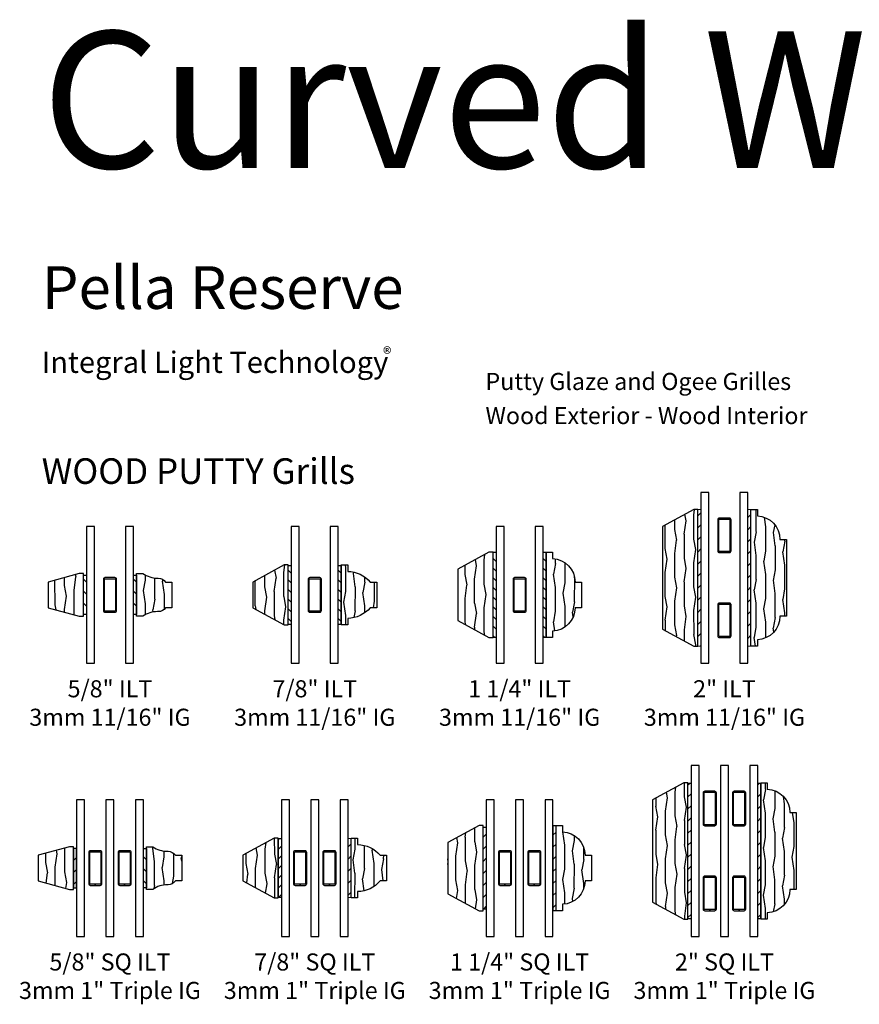
# Model space of a CAD drawing. Units: inches. Extents: x 0.6 to 98.2, y 0.9 to 43.1.
# Drawn here: x 55.2 to 67.5, y 1 to 15.4 of the extents above; entities that cross this region are included whole.
import ezdxf

# ---------------------------------------------------------------- set-up
doc = ezdxf.new("R2010")
doc.units = ezdxf.units.IN
doc.header["$MEASUREMENT"] = 0
for name, color, linetype in [('ZP-ANNO-TEXT', 255, 'Continuous'), ('ZP-SECT-ALUM', 63, 'Continuous'), ('ZP-SECT-GLAS', 153, 'Continuous'), ('ZP-SECT-WDHA', 11, 'Continuous'), ('ZP-SECT-WOOD', 104, 'Continuous'), ('ZP-SECT-WSTP', 40, 'Continuous')]:
    doc.layers.add(name, color=color, linetype=linetype)
doc.styles.get("Standard").update_dxf_attribs({"font": 'arial.ttf'})
pattern_1 = [(45, (0.6619, 1.08075), (-0.088388, 0.088388), [])]

# ---------------------------------------------------------------- blocks, each defined once
blk = doc.blocks.new('129GP - ILT Wood Roman OGEE .625 in')
at = {"layer": 'ZP-SECT-WDHA'}
h = blk.add_hatch(dxfattribs=at)
h.set_pattern_fill('WOOD1', color=256, scale=0.3125, angle=153.5, style=0, pattern_type=2)
h.set_pattern_definition([(10.37, (-0.14051, -0.175687), (-1.1178746, -0.1410236), [0.15625, -1.40625]), (0.065, (-0.26648, -0.00812), (0.419104, 0.14023), [0.349386, -0.349386]), (351.935, (-0.19676, 0.13171), (0.69877, 0.000793), [0.19764, -0.79057])])
edge = h.paths.add_edge_path()
edge.add_line((0.245, 0.309), (0.245, 0.319))
edge.add_arc((0.12, 0.319), 0.125, 360, 416.9395)
edge.add_line((0.188, 0.424), (0.188, 0.518))
edge.add_line((0.188, 0.518), (-0.188, 0.518))
edge.add_line((-0.188, 0.518), (-0.188, 0.424))
edge.add_arc((-0.12, 0.319), 0.125, 123.0605, 180)
edge.add_line((-0.245, 0.319), (-0.245, 0.309))
edge.add_arc((-0.62, 0.309), 0.375, 324.9009, 360, ccw=False)
edge.add_line((-0.313, 0.093), (-0.313, 0))
edge.add_line((-0.313, 0), (0.313, 0))
edge.add_line((0.313, 0), (0.313, 0.093))
edge.add_arc((0.62, 0.309), 0.375, 180, 215.0991, ccw=False)
at = {"layer": 'ZP-SECT-WOOD'}
blk.add_lwpolyline([(0.245, 0.309), (0.245, 0.319, 0.253687), (0.188, 0.424), (0.188, 0.518), (-0.188, 0.518), (-0.188, 0.424, 0.253687), (-0.245, 0.319), (-0.245, 0.309, -0.154358), (-0.313, 0.093), (-0.313, 0), (0.313, 0), (0.313, 0.093, -0.154358)], format="xyb", close=True, dxfattribs=at)
blk = doc.blocks.new('*U71')
at = {"layer": 'ZP-SECT-WDHA'}
h = blk.add_hatch(dxfattribs=at)
h.set_pattern_fill('WOOD1', color=256, scale=0.3125, angle=153.5, style=0, pattern_type=2)
h.set_pattern_definition([(10.37, (1.748696, -1.22389), (-1.1178746, -0.1410236), [0.15625, -1.40625]), (0.065, (1.62273, -1.05633), (0.419104, 0.140231), [0.349386, -0.349386]), (351.935, (1.69245, -0.9165), (0.6987707, 0.000793), [0.197642, -0.79057])])
h.paths.add_polyline_path([(0.188, 0.518), (-0.188, 0.518), (-0.313, 0.06), (-0.313, 0), (0.313, 0), (0.313, 0.06)])
at = {"layer": 'ZP-SECT-WOOD'}
blk.add_lwpolyline([(0.188, 0.518), (-0.188, 0.518), (-0.313, 0.06), (-0.313, 0), (0.313, 0), (0.313, 0.06)], close=True, dxfattribs=at)
blk = doc.blocks.new('129GP - GBG Spacer 5mm Rectangular')
at = {"layer": 'ZP-SECT-ALUM'}
blk.add_lwpolyline([(0.0965, -0.229), (0.0965, 0.229, 0.4142136), (0.0725, 0.253), (-0.0725, 0.253, 0.4142136), (-0.0965, 0.229), (-0.0965, -0.229, 0.4142136), (-0.0725, -0.253), (0, -0.253), (0, -0.237), (-0.0725, -0.237, -0.4142136), (-0.0805, -0.229), (-0.0805, 0.229, -0.4142136), (-0.0725, 0.237), (0.0725, 0.237, -0.4142136), (0.0805, 0.229), (0.0805, -0.229, -0.4142136), (0.0725, -0.237), (0, -0.237), (0, -0.253), (0.0725, -0.253, 0.4142136)], format="xyb", close=True, dxfattribs=at)
blk = doc.blocks.new('130GG - ILT .625 in Wood Putty Ext - Wood Ogee Int SQ (Dual .6875 in 3mm IG) w-Steel Spacer')
at = {"layer": 'ZP-SECT-WSTP'}
h = blk.add_hatch(dxfattribs=at)
h.set_pattern_fill('ANSI31', color=256, angle=90, style=0)
h.set_pattern_definition([(135, (-67.06075, -39.125), (-0.08838835, -0.08838835), [])])
h.paths.add_polyline_path([(-0.38875, 1.2875), (-0.34375, 1.2875), (-0.34375, 0.7125), (-0.38875, 0.7125)])
h = blk.add_hatch(dxfattribs=at)
h.set_pattern_fill('ANSI31', color=256, angle=90, style=0)
h.set_pattern_definition([(135, (-66.32825, -39.125), (-0.08838835, -0.08838835), [])])
h.paths.add_polyline_path([(0.34375, 1.2875), (0.38875, 1.2875), (0.38875, 0.7125), (0.34375, 0.7125)])
at = {"layer": 'ZP-SECT-GLAS', "flags": 128}
for points in [[(-0.34375, 2), (-0.34375, 0), (-0.22675, 0), (-0.22675, 2)], [(0.22675, 2), (0.22675, 0), (0.34375, 0), (0.34375, 2)]]:
    blk.add_lwpolyline(points, close=True, dxfattribs=at)
at = {"layer": 'ZP-SECT-WSTP'}
for points in [[(-0.38875, 1.2875), (-0.34375, 1.2875), (-0.34375, 0.7125), (-0.38875, 0.7125)], [(0.34375, 1.2875), (0.38875, 1.2875), (0.38875, 0.7125), (0.34375, 0.7125)]]:
    blk.add_lwpolyline(points, close=True, dxfattribs=at)
at = {"rotation": 90}
blk.add_blockref('*U71', (-0.38875, 1), dxfattribs=at)
at = {"xscale": -1, "rotation": 270}
blk.add_blockref('129GP - ILT Wood Roman OGEE .625 in', (0.38875, 1), dxfattribs=at)
blk.add_blockref('129GP - GBG Spacer 5mm Rectangular', (0, 1))
blk = doc.blocks.new('129GP - ILT Wood OGEE .875 in')
at = {"layer": 'ZP-SECT-WDHA'}
h = blk.add_hatch(dxfattribs=at)
h.set_pattern_fill('WOOD1', color=256, scale=0.3125, angle=153.5, style=0, pattern_type=2)
h.set_pattern_definition([(10.37, (-0.02542, -0.1756), (-1.1178746, -0.1410236), [0.15625, -1.40625]), (0.065, (-0.15139, -0.00804), (0.419104, 0.14023), [0.349386, -0.349386]), (351.935, (-0.08167, 0.13179), (0.69877, 0.000793), [0.19764, -0.79057])])
h.paths.add_polyline_path([(-0.344, 0.094), (-0.438, 0.094), (-0.438, 0), (0.438, 0), (0.438, 0.094), (0.344, 0.094, 0.218267), (0.188, 0.424), (0.188, 0.518), (-0.188, 0.518), (-0.188, 0.424, 0.218267)])
at = {"layer": 'ZP-SECT-WOOD'}
blk.add_lwpolyline([(0.188, 0.424), (0.188, 0.518), (-0.188, 0.518), (-0.188, 0.424, 0.218267), (-0.344, 0.094), (-0.438, 0.094), (-0.438, 0), (0.438, 0), (0.438, 0.094), (0.344, 0.094, 0.218267)], format="xyb", close=True, dxfattribs=at)
blk = doc.blocks.new('*U73')
at = {"layer": 'ZP-SECT-WDHA'}
h = blk.add_hatch(dxfattribs=at)
h.set_pattern_fill('WOOD1', color=256, scale=0.3125, angle=153.5, style=0, pattern_type=2)
h.set_pattern_definition([(10.37, (0.748696, -1.22389), (-1.1178746, -0.1410236), [0.15625, -1.40625]), (0.065, (0.62273, -1.05633), (0.419104, 0.140231), [0.349386, -0.349386]), (351.935, (0.69245, -0.9165), (0.6987707, 0.000793), [0.197642, -0.79057])])
h.paths.add_polyline_path([(0.188, 0.518), (-0.188, 0.518), (-0.438, 0.06), (-0.438, 0), (0.438, 0), (0.438, 0.06)])
at = {"layer": 'ZP-SECT-WOOD'}
blk.add_lwpolyline([(0.188, 0.518), (-0.188, 0.518), (-0.438, 0.06), (-0.438, 0), (0.438, 0), (0.438, 0.06)], close=True, dxfattribs=at)
blk = doc.blocks.new('130GG - ILT .875 in Wood Putty Ext - Wood Ogee Int SQ (Dual .6875 in 3mm IG) w-Steel Spacer')
at = {"layer": 'ZP-SECT-WSTP'}
h = blk.add_hatch(dxfattribs=at)
h.set_pattern_fill('ANSI31', color=256, scale=0.8, angle=90, style=0)
h.set_pattern_definition([(135, (-102.01375, -39.12086), (-0.07071068, -0.07071068), [])])
h.paths.add_polyline_path([(-0.34375, 0.5675), (-0.38875, 0.5675), (-0.38875, 1.4325), (-0.34375, 1.4325)])
h = blk.add_hatch(dxfattribs=at)
h.set_pattern_fill('ANSI31', color=256, scale=0.8, angle=90, style=0)
h.set_pattern_definition([(135, (-101.28125, -39.12086), (-0.07071068, -0.07071068), [])])
h.paths.add_polyline_path([(0.38875, 0.5675), (0.34375, 0.5675), (0.34375, 1.4325), (0.38875, 1.4325)])
at = {"layer": 'ZP-SECT-GLAS', "flags": 128}
for points in [[(-0.34375, 2), (-0.34375, 0), (-0.22675, 0), (-0.22675, 2)], [(0.22675, 2), (0.22675, 0), (0.34375, 0), (0.34375, 2)]]:
    blk.add_lwpolyline(points, close=True, dxfattribs=at)
at = {"layer": 'ZP-SECT-WSTP'}
for points in [[(-0.34375, 0.5675), (-0.38875, 0.5675), (-0.38875, 1.4325), (-0.34375, 1.4325)], [(0.38875, 0.5675), (0.34375, 0.5675), (0.34375, 1.4325), (0.38875, 1.4325)]]:
    blk.add_lwpolyline(points, close=True, dxfattribs=at)
at = {"rotation": 90}
blk.add_blockref('*U73', (-0.38875, 1), dxfattribs=at)
at = {"xscale": -1, "rotation": 270}
blk.add_blockref('129GP - ILT Wood OGEE .875 in', (0.38875, 1), dxfattribs=at)
blk.add_blockref('129GP - GBG Spacer 5mm Rectangular', (0, 1))
blk = doc.blocks.new('129GP - ILT Wood OGEE 1.25 in')
at = {"layer": 'ZP-SECT-WDHA'}
h = blk.add_hatch(dxfattribs=at)
h.set_pattern_fill('WOOD1', color=256, scale=0.3125, angle=153.5, style=0, pattern_type=2)
h.set_pattern_definition([(10.37, (0.8077, -0.45662), (-1.1178746, -0.1410236), [0.15625, -1.40625]), (0.065, (0.68173, -0.28906), (0.419104, 0.140231), [0.349386, -0.349386]), (351.935, (0.75145, -0.14923), (0.698771, 0.000793), [0.197642, -0.79057])])
h.paths.add_polyline_path([(0.625, 0), (0.625, 0.094), (0.531, 0.094, 0.403362), (0.188, 0.424), (0.188, 0.518), (-0.188, 0.518), (-0.188, 0.424, 0.403362), (-0.531, 0.094), (-0.625, 0.094), (-0.625, 0)])
at = {"layer": 'ZP-SECT-WOOD'}
blk.add_lwpolyline([(0.188, 0.424), (0.188, 0.518), (-0.188, 0.518), (-0.188, 0.424, 0.403362), (-0.531, 0.094), (-0.625, 0.094), (-0.625, 0), (0.625, 0), (0.625, 0.094), (0.531, 0.094, 0.403362)], format="xyb", close=True, dxfattribs=at)
blk = doc.blocks.new('*U75')
at = {"layer": 'ZP-SECT-WDHA'}
h = blk.add_hatch(dxfattribs=at)
h.set_pattern_fill('WOOD1', color=256, scale=0.3125, angle=153.5, style=0, pattern_type=2)
h.set_pattern_definition([(10.37, (-0.751304, -1.22389), (-1.1178746, -0.1410236), [0.15625, -1.40625]), (0.065, (-0.87727, -1.05633), (0.419104, 0.140231), [0.349386, -0.349386]), (351.935, (-0.80755, -0.9165), (0.6987707, 0.000793), [0.197642, -0.79057])])
h.paths.add_polyline_path([(0.375, 0.518), (-0.375, 0.518), (-0.625, 0.06), (-0.625, 0), (0.625, 0), (0.625, 0.06)])
at = {"layer": 'ZP-SECT-WOOD'}
blk.add_lwpolyline([(0.375, 0.518), (-0.375, 0.518), (-0.625, 0.06), (-0.625, 0), (0.625, 0), (0.625, 0.06)], close=True, dxfattribs=at)
blk = doc.blocks.new('130GG - ILT 1.25 in Wood Putty Ext - Wood Ogee Int SQ (Dual .6875 in 3mm IG) w-Steel Spacer')
at = {"layer": 'ZP-SECT-WSTP'}
h = blk.add_hatch(dxfattribs=at)
h.set_pattern_fill('ANSI31', color=256, scale=0.8, angle=90, style=0)
h.set_pattern_definition([(135, (-105.06075, -39.125), (-0.07071068, -0.07071068), [])])
h.paths.add_polyline_path([(-0.34375, 0.375), (-0.38875, 0.375), (-0.38875, 1.625), (-0.34375, 1.625)])
h = blk.add_hatch(dxfattribs=at)
h.set_pattern_fill('ANSI31', color=256, scale=0.8, angle=90, style=0)
h.set_pattern_definition([(135, (-104.32825, -39.125), (-0.07071068, -0.07071068), [])])
h.paths.add_polyline_path([(0.38875, 0.375), (0.34375, 0.375), (0.34375, 1.625), (0.38875, 1.625)])
at = {"layer": 'ZP-SECT-GLAS', "flags": 128}
for points in [[(-0.34375, 2), (-0.34375, 0), (-0.22675, 0), (-0.22675, 2)], [(0.22675, 2), (0.22675, 0), (0.34375, 0), (0.34375, 2)]]:
    blk.add_lwpolyline(points, close=True, dxfattribs=at)
at = {"layer": 'ZP-SECT-WSTP'}
for points in [[(-0.34375, 0.375), (-0.38875, 0.375), (-0.38875, 1.625), (-0.34375, 1.625)], [(0.38875, 0.375), (0.34375, 0.375), (0.34375, 1.625), (0.38875, 1.625)]]:
    blk.add_lwpolyline(points, close=True, dxfattribs=at)
at = {"rotation": 90}
blk.add_blockref('*U75', (-0.38875, 1), dxfattribs=at)
at = {"xscale": -1, "rotation": 270}
blk.add_blockref('129GP - ILT Wood OGEE 1.25 in', (0.38875, 1), dxfattribs=at)
blk.add_blockref('129GP - GBG Spacer 5mm Rectangular', (0, 1))
blk = doc.blocks.new('129GP - ILT Wood OGEE 2 in')
at = {"layer": 'ZP-SECT-WDHA'}
h = blk.add_hatch(dxfattribs=at)
h.set_pattern_fill('WOOD1', color=256, scale=0.3125, angle=153.5, style=0, pattern_type=2)
h.set_pattern_definition([(10.37, (0.02093, -0.033837), (-1.1178746, -0.1410236), [0.15625, -1.40625]), (0.065, (-0.10504, 0.13373), (0.419104, 0.14023), [0.349386, -0.349386]), (351.935, (-0.03532, 0.27356), (0.698771, 0.000793), [0.197642, -0.79057])])
h.paths.add_polyline_path([(1, 0), (1, 0.094), (0.906, 0.094, 0.403362), (0.563, 0.424), (0.563, 0.518), (-0.563, 0.518), (-0.563, 0.424, 0.403362), (-0.906, 0.094), (-1, 0.094), (-1, 0)])
at = {"layer": 'ZP-SECT-WOOD'}
blk.add_lwpolyline([(0.563, 0.424), (0.563, 0.518), (-0.563, 0.518), (-0.563, 0.424, 0.403362), (-0.906, 0.094), (-1, 0.094), (-1, 0), (1, 0), (1, 0.094), (0.906, 0.094, 0.403362)], format="xyb", close=True, dxfattribs=at)
blk = doc.blocks.new('129GP - ILT Wood PUTTY 2 in')
at = {"layer": 'ZP-SECT-WDHA'}
h = blk.add_hatch(dxfattribs=at)
h.set_pattern_fill('WOOD1', color=256, scale=0.3125, angle=153.5, style=0, pattern_type=2)
h.set_pattern_definition([(10.3699, (-2.751304, -1.22389), (-1.1178746, -0.1410236), [0.15625, -1.40625]), (0.065, (-2.87727, -1.05633), (0.4191038, 0.1402307), [0.349386, -0.349386]), (351.935, (-2.80755, -0.9165), (0.6987707, 0.0007928), [0.197642, -0.79057])])
h.paths.add_polyline_path([(0.75, 0.518), (-0.75, 0.518), (-1, 0.06), (-1, 0), (1, 0), (1, 0.06)])
at = {"layer": 'ZP-SECT-WOOD'}
blk.add_lwpolyline([(0.75, 0.518), (-0.75, 0.518), (-1, 0.06), (-1, 0), (1, 0), (1, 0.06)], close=True, dxfattribs=at)
blk = doc.blocks.new('129GP - GBG Spacer 2-5mm Rectangular 2 in ILT')
for p in [(0, 0.622), (0, -0.622)]:
    blk.add_blockref('129GP - GBG Spacer 5mm Rectangular', p)
blk = doc.blocks.new('130GG - ILT 2 in Wood Putty Ext - Wood Ogee Int SQ (Triple 1 in 3mm IG) w-Steel Spacer')
at = {"layer": 'ZP-SECT-WSTP'}
h = blk.add_hatch(dxfattribs=at)
h.set_pattern_fill('ANSI31', color=256, style=0)
h.set_pattern_definition([(45, (-1.0308, 1.33075), (-0.088388, 0.088388), [])])
h.paths.add_polyline_path([(-0.48885, 2.245), (-0.53385, 2.245), (-0.53385, 0.255), (-0.48885, 0.255)])
h = blk.add_hatch(dxfattribs=at)
h.set_pattern_fill('ANSI31', color=256, style=0)
h.set_pattern_definition([(45, (-0.0081, 1.33075), (-0.088388, 0.088388), [])])
h.paths.add_polyline_path([(0.53385, 2.245), (0.48885, 2.245), (0.48885, 0.255), (0.53385, 0.255)])
at = {"layer": 'ZP-SECT-GLAS', "flags": 128}
for points in [[(-0.48885, 2.5), (-0.48885, 0), (-0.37185, 0), (-0.37185, 2.5)], [(-0.0585, 2.5), (-0.0585, 0), (0.0585, 0), (0.0585, 2.5)], [(0.37185, 2.5), (0.37185, 0), (0.48885, 0), (0.48885, 2.5)]]:
    blk.add_lwpolyline(points, close=True, dxfattribs=at)
at = {"layer": 'ZP-SECT-WSTP'}
for points in [[(-0.53385, 2.245), (-0.48885, 2.245), (-0.48885, 0.255), (-0.53385, 0.255)], [(0.48885, 2.245), (0.53385, 2.245), (0.53385, 0.255), (0.48885, 0.255)]]:
    blk.add_lwpolyline(points, close=True, dxfattribs=at)
at = {"rotation": 90}
blk.add_blockref('129GP - ILT Wood PUTTY 2 in', (-0.53385, 1.25), dxfattribs=at)
at = {"xscale": -1, "rotation": 270}
blk.add_blockref('129GP - ILT Wood OGEE 2 in', (0.53385, 1.25), dxfattribs=at)
for p in [(-0.215175, 1.25), (0.215175, 1.25)]:
    blk.add_blockref('129GP - GBG Spacer 2-5mm Rectangular 2 in ILT', p)
blk = doc.blocks.new('130GG - ILT 2 in Wood Putty Ext - Wood Ogee Int SQ (Dual .6875 in 3mm IG) w-Steel Spacer')
at = {"layer": 'ZP-SECT-WSTP'}
h = blk.add_hatch(dxfattribs=at)
h.set_pattern_fill('ANSI31', color=256)
h.set_pattern_definition([(45, (-16.9375, -35), (-0.08838835, 0.08838835), [])])
h.paths.add_polyline_path([(-0.34375, 0.25), (-0.34375, 2.25), (-0.38875, 2.25), (-0.38875, 0.25)])
h = blk.add_hatch(dxfattribs=at)
h.set_pattern_fill('ANSI31', color=256)
h.set_pattern_definition([(45, (-17.0625, -35), (-0.08838835, 0.08838835), [])])
h.paths.add_polyline_path([(0.38875, 0.25), (0.38875, 2.25), (0.34375, 2.25), (0.34375, 0.25)])
at = {"layer": 'ZP-SECT-GLAS', "flags": 128}
for points in [[(-0.34375, 2.5), (-0.34375, 0), (-0.22675, 0), (-0.22675, 2.5)], [(0.22675, 2.5), (0.22675, 0), (0.34375, 0), (0.34375, 2.5)]]:
    blk.add_lwpolyline(points, close=True, dxfattribs=at)
at = {"layer": 'ZP-SECT-WSTP', "lineweight": 0}
for points in [[(-0.34375, 0.25), (-0.34375, 2.25), (-0.38875, 2.25), (-0.38875, 0.25)], [(0.38875, 0.25), (0.38875, 2.25), (0.34375, 2.25), (0.34375, 0.25)]]:
    blk.add_lwpolyline(points, close=True, dxfattribs=at)
at = {"rotation": 90}
blk.add_blockref('129GP - ILT Wood PUTTY 2 in', (-0.38875, 1.25), dxfattribs=at)
at = {"yscale": -1, "rotation": 90.00000000000003}
blk.add_blockref('129GP - ILT Wood OGEE 2 in', (0.38875, 1.25), dxfattribs=at)
blk.add_blockref('129GP - GBG Spacer 2-5mm Rectangular 2 in ILT', (0, 1.25))
blk = doc.blocks.new('130GG - ILT .625 in Wood Putty Ext - Wood Ogee Int SQ (Triple 1 in 3mm IG) w-Steel Spacer')
at = {"layer": 'ZP-SECT-WSTP'}
h = blk.add_hatch(dxfattribs=at)
h.set_pattern_fill('ANSI31', color=256, style=0)
h.set_pattern_definition([(45, (-0.40504, 1.01175), (-0.08839, 0.08839), [])])
h.paths.add_polyline_path([(-0.534, 0.712), (-0.489, 0.712), (-0.489, 1.287), (-0.534, 1.287)])
h = blk.add_hatch(dxfattribs=at)
h.set_pattern_fill('ANSI31', color=256, angle=90, style=0)
h.set_pattern_definition([(135, (-66.18315, -39.125), (-0.08838835, -0.08838835), [])])
h.paths.add_polyline_path([(0.489, 1.287), (0.534, 1.287), (0.534, 0.712), (0.489, 0.712)])
at = {"layer": 'ZP-SECT-GLAS', "flags": 128}
for points in [[(-0.489, 2), (-0.489, 0), (-0.372, 0), (-0.372, 2)], [(-0.059, 2), (-0.059, 0), (0.059, 0), (0.059, 2)], [(0.372, 2), (0.372, 0), (0.489, 0), (0.489, 2)]]:
    blk.add_lwpolyline(points, close=True, dxfattribs=at)
at = {"layer": 'ZP-SECT-WSTP'}
for points in [[(-0.534, 0.712), (-0.489, 0.712), (-0.489, 1.287), (-0.534, 1.287)], [(0.489, 1.287), (0.534, 1.287), (0.534, 0.712), (0.489, 0.712)]]:
    blk.add_lwpolyline(points, close=True, dxfattribs=at)
at = {"rotation": 90}
blk.add_blockref('*U71', (-0.534, 1), dxfattribs=at)
at = {"xscale": -1, "rotation": 270}
blk.add_blockref('129GP - ILT Wood Roman OGEE .625 in', (0.534, 1), dxfattribs=at)
for p in [(-0.215, 1), (0.215, 1)]:
    blk.add_blockref('129GP - GBG Spacer 5mm Rectangular', p)
blk = doc.blocks.new('130GG - ILT .875 in Wood Putty Ext - Wood Ogee Int SQ (Triple 1 in 3mm IG) w-Steel Spacer')
at = {"layer": 'ZP-SECT-WSTP'}
h = blk.add_hatch(dxfattribs=at)
h.set_pattern_fill('ANSI31', color=256, scale=0.8, style=0)
h.set_pattern_definition([(45, (-3.97872, -3.8089), (-0.0707107, 0.0707107), [])])
h.paths.add_polyline_path([(-0.489, 0.567), (-0.533, 0.567), (-0.533, 1.433), (-0.489, 1.433)])
at = {"layer": 'ZP-SECT-WSTP', "lineweight": 0}
h = blk.add_hatch(dxfattribs=at)
h.set_pattern_fill('ANSI31', color=256, style=0)
h.set_pattern_definition(pattern_1)
h.paths.add_polyline_path([(0.534, 1.433), (0.489, 1.433), (0.489, 0.567), (0.534, 0.567)])
at = {"layer": 'ZP-SECT-GLAS', "flags": 128}
for points in [[(-0.489, 2), (-0.489, 0), (-0.372, 0), (-0.372, 2)], [(-0.059, 2), (-0.059, 0), (0.059, 0), (0.059, 2)], [(0.372, 2), (0.372, 0), (0.489, 0), (0.489, 2)], [(0.372, 2), (0.372, 0), (0.489, 0), (0.489, 2)]]:
    blk.add_lwpolyline(points, close=True, dxfattribs=at)
at = {"layer": 'ZP-SECT-WSTP'}
blk.add_lwpolyline([(-0.489, 0.567), (-0.533, 0.567), (-0.533, 1.433), (-0.489, 1.433)], close=True, dxfattribs=at)
at = {"layer": 'ZP-SECT-WSTP', "lineweight": 0}
blk.add_lwpolyline([(0.534, 0.567), (0.534, 1.433), (0.489, 1.433), (0.489, 0.567)], close=True, dxfattribs=at)
at = {"rotation": 90}
blk.add_blockref('*U73', (-0.534, 1), dxfattribs=at)
at = {"xscale": -1, "rotation": 270}
blk.add_blockref('129GP - ILT Wood OGEE .875 in', (0.534, 1), dxfattribs=at)
for p in [(-0.215, 1), (0.215, 1)]:
    blk.add_blockref('129GP - GBG Spacer 5mm Rectangular', p)
blk = doc.blocks.new('130GG - ILT 1.25 in Wood Putty Ext - Wood Ogee Int SQ (Triple 1 in 3mm IG) w-Steel Spacer')
at = {"layer": 'ZP-SECT-WSTP'}
h = blk.add_hatch(dxfattribs=at)
h.set_pattern_fill('ANSI31', color=256)
h.set_pattern_definition([(45, (-36.48885, -25), (-0.08838835, 0.08838835), [])])
h.paths.add_polyline_path([(-0.489, 0.4), (-0.534, 0.4), (-0.534, 1.6), (-0.489, 1.6)])
h = blk.add_hatch(dxfattribs=at)
h.set_pattern_fill('ANSI31', color=256, style=0)
h.set_pattern_definition(pattern_1)
h.paths.add_polyline_path([(0.534, 1.62), (0.489, 1.62), (0.489, 0.38), (0.534, 0.38)])
at = {"layer": 'ZP-SECT-GLAS', "flags": 128}
for points in [[(-0.489, 2), (-0.489, 0), (-0.372, 0), (-0.372, 2)], [(-0.059, 2), (-0.059, 0), (0.059, 0), (0.059, 2)], [(0.372, 2), (0.372, 0), (0.489, 0), (0.489, 2)]]:
    blk.add_lwpolyline(points, close=True, dxfattribs=at)
at = {"layer": 'ZP-SECT-WSTP'}
for points in [[(-0.489, 0.4), (-0.534, 0.4), (-0.534, 1.6), (-0.489, 1.6)], [(0.489, 0.38), (0.534, 0.38), (0.534, 1.62), (0.489, 1.62)]]:
    blk.add_lwpolyline(points, close=True, dxfattribs=at)
at = {"rotation": 90}
blk.add_blockref('*U75', (-0.534, 1), dxfattribs=at)
at = {"xscale": -1, "rotation": 270}
blk.add_blockref('129GP - ILT Wood OGEE 1.25 in', (0.534, 1), dxfattribs=at)
for p in [(-0.215, 1), (0.215, 1)]:
    blk.add_blockref('129GP - GBG Spacer 5mm Rectangular', p)

msp = doc.modelspace()

# ---------------------------------------------------------------- block references
for name, p in [('130GG - ILT 2 in Wood Putty Ext - Wood Ogee Int SQ (Dual .6875 in 3mm IG) w-Steel Spacer', (65.5, 6, -19.21194)), ('130GG - ILT .625 in Wood Putty Ext - Wood Ogee Int SQ (Dual .6875 in 3mm IG) w-Steel Spacer', (56.5, 6, -19.21194)), ('130GG - ILT .875 in Wood Putty Ext - Wood Ogee Int SQ (Dual .6875 in 3mm IG) w-Steel Spacer', (59.5, 6, -19.21194)), ('130GG - ILT 1.25 in Wood Putty Ext - Wood Ogee Int SQ (Dual .6875 in 3mm IG) w-Steel Spacer', (62.5, 6, -19.21194)), ('130GG - ILT 2 in Wood Putty Ext - Wood Ogee Int SQ (Triple 1 in 3mm IG) w-Steel Spacer', (65.5, 2, -19.21194)), ('130GG - ILT .625 in Wood Putty Ext - Wood Ogee Int SQ (Triple 1 in 3mm IG) w-Steel Spacer', (56.5, 2, -19.21194)), ('130GG - ILT .875 in Wood Putty Ext - Wood Ogee Int SQ (Triple 1 in 3mm IG) w-Steel Spacer', (59.5, 2, -19.21194)), ('130GG - ILT 1.25 in Wood Putty Ext - Wood Ogee Int SQ (Triple 1 in 3mm IG) w-Steel Spacer', (62.5, 2, -19.21194))]:
    msp.add_blockref(name, p)

# ---------------------------------------------------------------- texts
at = {"layer": 'ZP-ANNO-TEXT'}
for s, height, p in [('Curved Wood Grilles', 2, (55.5, 13.25, -19.21194)), ('%%UPella Reserve', 0.625, (55.5, 11.1875, -19.21194)), ('Integral Light Technology', 0.3125, (55.5, 10.25, -19.21194)), ('Putty Glaze and Ogee Grilles', 0.25, (62, 10, -19.21194)), ('Wood Exterior - Wood Interior', 0.25, (62, 9.5, -19.21194))]:
    msp.add_text(s, height=height, dxfattribs=at).set_placement(p)
at = {"layer": 'ZP-ANNO-TEXT', "lineweight": 0}
for s, insert, char_height, width, attachment_point in [('®', (60.5, 10.625, -19.21194), 0.1875, 0.3125, 1), ('\\A1;5/8" ILT \\P3mm 11/16" IG', (56.5, 5.75, -19.21194), 0.25, 3, 2), ('\\A1;7/8" ILT \\P3mm 11/16" IG', (59.5, 5.75, -19.21194), 0.25, 3, 2), ('\\A1;1 1/4" ILT \\P3mm 11/16" IG', (62.5, 5.75, -19.21194), 0.25, 3, 2), ('\\A1;2" ILT \\P3mm 11/16" IG', (65.5, 5.75, -19.21194), 0.25, 3, 2), ('\\A1;5/8" SQ ILT\\P3mm 1" Triple IG', (56.5, 1.75, -19.21194), 0.25, 3, 2), ('\\A1;7/8" SQ ILT\\P3mm 1" Triple IG', (59.5, 1.75, -19.21194), 0.25, 3, 2), ('\\A1;1 1/4" SQ ILT\\P3mm 1" Triple IG', (62.5, 1.75, -19.21194), 0.25, 3, 2), ('\\A1;2" SQ ILT\\P3mm 1" Triple IG', (65.5, 1.75, -19.21194), 0.25, 3, 2)]:
    msp.add_mtext(s, dxfattribs=dict(at, insert=insert, char_height=char_height, width=width, attachment_point=attachment_point))
at = {"layer": 'ZP-ANNO-TEXT', "insert": (55.5, 9, -19.21194), "char_height": 0.375, "attachment_point": 1}
msp.add_mtext_dynamic_manual_height_columns('WOOD PUTTY Grills', width=6.5, gutter_width=1, heights=[0], dxfattribs=at)

doc.saveas('drawing.dxf')
